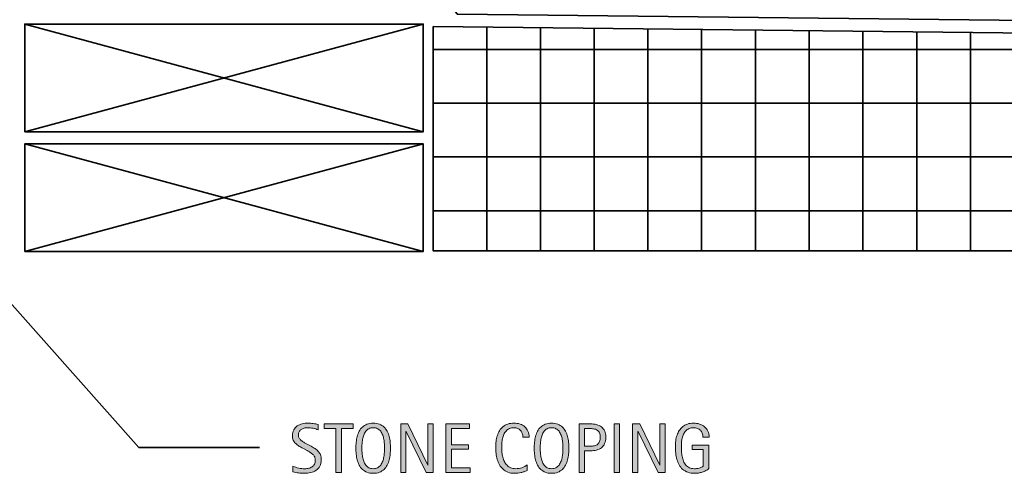
# Model space of a CAD drawing. Units: inches. Extents: x 20 to 777, y 1 to 612.
# Drawn here: x 320 to 544, y 67 to 171 of the extents above; entities that cross this region are included whole.
import ezdxf

# ---------------------------------------------------------------- set-up
doc = ezdxf.new("R2010")
doc.units = ezdxf.units.IN
doc.header["$MEASUREMENT"] = 0
doc.layers.add('BASE-OTHER', color=7, linetype='Continuous')
doc.layers.add('CDATEXT', color=7, linetype='Continuous')

# ---------------------------------------------------------------- blocks, each defined once
blk = doc.blocks.new('block 21')
at = {"layer": 'BASE-OTHER', "color": 7, "lineweight": 35}
blk.add_lwpolyline([(350.24, 295.62), (350.24, 250.6), (419.53, 171.73), (763.13, 167.92)], dxfattribs=at)
blk = doc.blocks.new('block 22')
at = {"layer": 'BASE-OTHER', "color": 7, "lineweight": 35}
blk.add_lwpolyline([(763.13, 117.7), (414.01, 117.7), (414.01, 168.94), (763.13, 165.08)], dxfattribs=at)
blk = doc.blocks.new('block 23')
at = {"layer": 'BASE-OTHER', "color": 7, "lineweight": 35}
blk.add_lwpolyline([(763.13, 126.85), (414.01, 126.85)], dxfattribs=at)
blk = doc.blocks.new('block 24')
at = {"layer": 'BASE-OTHER', "color": 7, "lineweight": 35}
blk.add_lwpolyline([(763.13, 139.14), (414.01, 139.14)], dxfattribs=at)
blk = doc.blocks.new('block 25')
at = {"layer": 'BASE-OTHER', "color": 7, "lineweight": 35}
blk.add_lwpolyline([(763.13, 151.42), (414.01, 151.42)], dxfattribs=at)
blk = doc.blocks.new('block 26')
at = {"layer": 'BASE-OTHER', "color": 7, "lineweight": 35}
blk.add_lwpolyline([(763.13, 163.71), (414.01, 163.71)], dxfattribs=at)
blk = doc.blocks.new('block 27')
at = {"layer": 'BASE-OTHER', "color": 7, "lineweight": 35}
blk.add_lwpolyline([(426.24, 168.81), (426.24, 117.7)], dxfattribs=at)
blk = doc.blocks.new('block 28')
at = {"layer": 'BASE-OTHER', "color": 7, "lineweight": 35}
blk.add_lwpolyline([(438.53, 168.67), (438.53, 117.7)], dxfattribs=at)
blk = doc.blocks.new('block 29')
at = {"layer": 'BASE-OTHER', "color": 7, "lineweight": 35}
blk.add_lwpolyline([(450.76, 168.54), (450.76, 117.7)], dxfattribs=at)
blk = doc.blocks.new('block 46')
at = {"layer": 'BASE-OTHER', "color": 7, "lineweight": 35}
blk.add_lwpolyline([(536.71, 167.58), (536.71, 117.7)], dxfattribs=at)
blk = doc.blocks.new('block 47')
at = {"layer": 'BASE-OTHER', "color": 7, "lineweight": 35}
blk.add_lwpolyline([(524.43, 167.72), (524.43, 117.7)], dxfattribs=at)
blk = doc.blocks.new('block 48')
at = {"layer": 'BASE-OTHER', "color": 7, "lineweight": 35}
blk.add_lwpolyline([(512.14, 167.86), (512.14, 117.7)], dxfattribs=at)
blk = doc.blocks.new('block 49')
at = {"layer": 'BASE-OTHER', "color": 7, "lineweight": 35}
blk.add_lwpolyline([(499.85, 167.99), (499.85, 117.7)], dxfattribs=at)
blk = doc.blocks.new('block 50')
at = {"layer": 'BASE-OTHER', "color": 7, "lineweight": 35}
blk.add_lwpolyline([(487.57, 168.13), (487.57, 117.7)], dxfattribs=at)
blk = doc.blocks.new('block 51')
at = {"layer": 'BASE-OTHER', "color": 7, "lineweight": 35}
blk.add_lwpolyline([(475.28, 168.26), (475.28, 117.7)], dxfattribs=at)
blk = doc.blocks.new('block 52')
at = {"layer": 'BASE-OTHER', "color": 7, "lineweight": 35}
blk.add_lwpolyline([(463, 168.4), (463, 117.7)], dxfattribs=at)
blk = doc.blocks.new('block 53')
at = {"layer": 'BASE-OTHER', "color": 7, "lineweight": 35}
blk.add_lwpolyline([(320.75, 117.55), (411.74, 117.55), (411.74, 142.12), (320.75, 142.12), (320.75, 117.55)], dxfattribs=at)
blk = doc.blocks.new('block 54')
at = {"layer": 'BASE-OTHER', "color": 7, "lineweight": 35}
blk.add_lwpolyline([(320.75, 142.12), (411.74, 117.55)], dxfattribs=at)
blk = doc.blocks.new('block 55')
at = {"layer": 'BASE-OTHER', "color": 7, "lineweight": 35}
blk.add_lwpolyline([(320.75, 117.55), (411.74, 142.12)], dxfattribs=at)
blk = doc.blocks.new('block 59')
at = {"layer": 'BASE-OTHER', "color": 7, "lineweight": 35}
blk.add_lwpolyline([(320.75, 144.91), (411.74, 169.48)], dxfattribs=at)
blk = doc.blocks.new('block 60')
at = {"layer": 'BASE-OTHER', "color": 7, "lineweight": 35}
blk.add_lwpolyline([(320.75, 169.48), (411.74, 144.91)], dxfattribs=at)
blk = doc.blocks.new('block 61')
at = {"layer": 'BASE-OTHER', "color": 7, "lineweight": 35}
blk.add_lwpolyline([(320.75, 144.91), (411.74, 144.91), (411.74, 169.48), (320.75, 169.48), (320.75, 144.91)], dxfattribs=at)
blk = doc.blocks.new('block 370')
at = {"layer": 'CDATEXT'}
h = blk.add_hatch(color=250, dxfattribs=at)
h.dxf.hatch_style = 2
edge = h.paths.add_edge_path()
edge.add_spline(control_points=[(388.46, 70.01), (388.46, 69.43), (388.35, 68.94), (388.13, 68.53), (387.91, 68.13), (387.62, 67.81), (387.26, 67.57), (386.9, 67.33), (386.48, 67.15), (386.01, 67.04), (385.54, 66.93), (385.05, 66.88), (384.54, 66.88), (384.1, 66.88), (383.67, 66.91), (383.25, 66.98), (382.83, 67.04), (382.41, 67.12), (381.98, 67.22), (381.98, 67.22), (381.98, 68.51), (381.98, 68.51), (382.41, 68.33), (382.85, 68.18), (383.31, 68.08), (383.76, 67.98), (384.22, 67.93), (384.69, 67.93), (384.99, 67.93), (385.28, 67.96), (385.57, 68.03), (385.86, 68.1), (386.11, 68.21), (386.34, 68.37), (386.56, 68.52), (386.74, 68.71), (386.88, 68.95), (387.02, 69.19), (387.09, 69.48), (387.09, 69.82), (387.09, 70.13), (387.04, 70.4), (386.94, 70.62), (386.83, 70.84), (386.7, 71.04), (386.52, 71.2), (386.35, 71.37), (386.15, 71.52), (385.93, 71.66), (385.71, 71.79), (385.48, 71.92), (385.24, 72.06), (385.24, 72.06), (384.26, 72.61), (384.26, 72.61), (383.95, 72.78), (383.65, 72.95), (383.36, 73.12), (383.08, 73.29), (382.82, 73.48), (382.6, 73.7), (382.37, 73.92), (382.19, 74.17), (382.06, 74.46), (381.92, 74.74), (381.86, 75.09), (381.86, 75.49), (381.86, 76.01), (381.96, 76.45), (382.16, 76.81), (382.36, 77.17), (382.63, 77.47), (382.96, 77.69), (383.29, 77.92), (383.68, 78.09), (384.1, 78.19), (384.53, 78.29), (384.98, 78.34), (385.43, 78.34), (385.83, 78.34), (386.21, 78.31), (386.59, 78.26), (386.97, 78.2), (387.36, 78.13), (387.75, 78.05), (387.75, 78.05), (387.75, 76.81), (387.75, 76.81), (387.37, 76.96), (386.98, 77.08), (386.56, 77.17), (386.14, 77.25), (385.72, 77.3), (385.31, 77.3), (385.05, 77.3), (384.79, 77.27), (384.54, 77.2), (384.29, 77.13), (384.07, 77.03), (383.87, 76.9), (383.68, 76.76), (383.52, 76.59), (383.4, 76.37), (383.28, 76.16), (383.22, 75.9), (383.22, 75.6), (383.22, 75.35), (383.28, 75.12), (383.4, 74.93), (383.52, 74.73), (383.68, 74.55), (383.86, 74.39), (384.04, 74.23), (384.24, 74.09), (384.46, 73.97), (384.67, 73.85), (384.88, 73.73), (385.07, 73.63), (385.07, 73.63), (386.11, 73.06), (386.11, 73.06), (386.43, 72.89), (386.74, 72.71), (387.02, 72.52), (387.31, 72.34), (387.56, 72.13), (387.77, 71.89), (387.98, 71.66), (388.15, 71.39), (388.27, 71.08), (388.39, 70.78), (388.46, 70.42), (388.46, 70.01)], knot_values=[0, 0, 0, 0, 1, 1, 1, 2, 2, 2, 3, 3, 3, 4, 4, 4, 5, 5, 5, 6, 6, 6, 7, 7, 7, 8, 8, 8, 9, 9, 9, 10, 10, 10, 11, 11, 11, 12, 12, 12, 13, 13, 13, 14, 14, 14, 15, 15, 15, 16, 16, 16, 17, 17, 17, 18, 18, 18, 19, 19, 19, 20, 20, 20, 21, 21, 21, 22, 22, 22, 23, 23, 23, 24, 24, 24, 25, 25, 25, 26, 26, 26, 27, 27, 27, 28, 28, 28, 29, 29, 29, 30, 30, 30, 31, 31, 31, 32, 32, 32, 33, 33, 33, 34, 34, 34, 35, 35, 35, 36, 36, 36, 37, 37, 37, 38, 38, 38, 39, 39, 39, 40, 40, 40, 41, 41, 41, 42, 42, 42, 43, 43, 43, 44, 44, 44, 44], degree=3, periodic=1)
h = blk.add_hatch(color=250, dxfattribs=at)
h.dxf.hatch_style = 2
h.paths.add_polyline_path([(393.04, 77.12), (393.04, 67.06), (391.78, 67.06), (391.78, 77.12), (389.13, 77.12), (389.13, 78.16), (395.7, 78.16), (395.7, 77.12)])
h = blk.add_hatch(color=250, dxfattribs=at)
h.dxf.hatch_style = 2
edge = h.paths.add_edge_path()
edge.add_spline(control_points=[(404.25, 72.63), (404.25, 72.19), (404.23, 71.74), (404.19, 71.29), (404.14, 70.83), (404.07, 70.39), (403.96, 69.97), (403.85, 69.54), (403.7, 69.14), (403.5, 68.77), (403.31, 68.39), (403.07, 68.06), (402.78, 67.78), (402.48, 67.51), (402.13, 67.29), (401.73, 67.12), (401.32, 66.96), (400.85, 66.88), (400.31, 66.88), (399.77, 66.88), (399.29, 66.96), (398.88, 67.12), (398.48, 67.29), (398.13, 67.51), (397.84, 67.78), (397.54, 68.06), (397.3, 68.39), (397.11, 68.76), (396.92, 69.14), (396.77, 69.54), (396.65, 69.96), (396.54, 70.38), (396.46, 70.82), (396.42, 71.28), (396.37, 71.74), (396.35, 72.19), (396.35, 72.63), (396.35, 73.08), (396.37, 73.53), (396.42, 73.98), (396.46, 74.44), (396.54, 74.88), (396.65, 75.3), (396.77, 75.72), (396.92, 76.12), (397.11, 76.49), (397.3, 76.86), (397.54, 77.18), (397.84, 77.46), (398.13, 77.73), (398.48, 77.95), (398.88, 78.11), (399.29, 78.26), (399.77, 78.34), (400.31, 78.34), (400.85, 78.34), (401.32, 78.26), (401.73, 78.1), (402.13, 77.94), (402.48, 77.73), (402.78, 77.45), (403.07, 77.18), (403.31, 76.85), (403.5, 76.48), (403.7, 76.11), (403.85, 75.71), (403.96, 75.29), (404.07, 74.87), (404.14, 74.43), (404.19, 73.97), (404.23, 73.52), (404.25, 73.07), (404.25, 72.63)], knot_values=[0, 0, 0, 0, 1, 1, 1, 2, 2, 2, 3, 3, 3, 4, 4, 4, 5, 5, 5, 6, 6, 6, 7, 7, 7, 8, 8, 8, 9, 9, 9, 10, 10, 10, 11, 11, 11, 12, 12, 12, 13, 13, 13, 14, 14, 14, 15, 15, 15, 16, 16, 16, 17, 17, 17, 18, 18, 18, 19, 19, 19, 20, 20, 20, 21, 21, 21, 22, 22, 22, 23, 23, 23, 24, 24, 24, 24], degree=3, periodic=1)
edge = h.paths.add_edge_path()
edge.add_spline(control_points=[(402.89, 72.64), (402.89, 72.93), (402.88, 73.25), (402.86, 73.59), (402.84, 73.93), (402.8, 74.28), (402.74, 74.62), (402.67, 74.96), (402.59, 75.3), (402.47, 75.62), (402.36, 75.94), (402.2, 76.23), (402.01, 76.48), (401.83, 76.73), (401.59, 76.92), (401.31, 77.07), (401.03, 77.22), (400.69, 77.3), (400.31, 77.3), (399.92, 77.3), (399.58, 77.22), (399.3, 77.07), (399.02, 76.92), (398.79, 76.73), (398.59, 76.48), (398.4, 76.23), (398.25, 75.94), (398.13, 75.62), (398.02, 75.3), (397.93, 74.96), (397.87, 74.62), (397.8, 74.28), (397.76, 73.93), (397.75, 73.59), (397.73, 73.25), (397.72, 72.93), (397.72, 72.64), (397.72, 72.35), (397.73, 72.03), (397.75, 71.68), (397.76, 71.34), (397.8, 70.99), (397.87, 70.64), (397.93, 70.29), (398.02, 69.96), (398.13, 69.63), (398.25, 69.3), (398.4, 69.01), (398.59, 68.76), (398.79, 68.51), (399.02, 68.31), (399.3, 68.15), (399.58, 68), (399.92, 67.93), (400.31, 67.93), (400.69, 67.93), (401.03, 68), (401.31, 68.15), (401.59, 68.31), (401.83, 68.51), (402.01, 68.76), (402.2, 69.02), (402.36, 69.31), (402.47, 69.64), (402.59, 69.96), (402.67, 70.3), (402.74, 70.65), (402.8, 71), (402.84, 71.35), (402.86, 71.7), (402.88, 72.04), (402.89, 72.36), (402.89, 72.64)], knot_values=[0, 0, 0, 0, 1, 1, 1, 2, 2, 2, 3, 3, 3, 4, 4, 4, 5, 5, 5, 6, 6, 6, 7, 7, 7, 8, 8, 8, 9, 9, 9, 10, 10, 10, 11, 11, 11, 12, 12, 12, 13, 13, 13, 14, 14, 14, 15, 15, 15, 16, 16, 16, 17, 17, 17, 18, 18, 18, 19, 19, 19, 20, 20, 20, 21, 21, 21, 22, 22, 22, 23, 23, 23, 24, 24, 24, 24], degree=3, periodic=1)
h = blk.add_hatch(color=250, dxfattribs=at)
h.dxf.hatch_style = 2
h.paths.add_polyline_path([(412.39, 67.06), (407.83, 76.41), (407.79, 76.41), (407.79, 67.06), (406.6, 67.06), (406.6, 78.16), (408.21, 78.16), (412.78, 68.78), (412.81, 68.78), (412.81, 78.16), (414, 78.16), (414, 67.06)])
h = blk.add_hatch(color=250, dxfattribs=at)
h.dxf.hatch_style = 2
h.paths.add_polyline_path([(416.9, 67.06), (416.9, 78.16), (422.27, 78.16), (422.27, 77.12), (418.15, 77.12), (418.15, 73.4), (422.08, 73.4), (422.08, 72.36), (418.15, 72.36), (418.15, 68.11), (422.42, 68.11), (422.42, 67.06)])
h = blk.add_hatch(color=250, dxfattribs=at)
h.dxf.hatch_style = 2
edge = h.paths.add_edge_path()
edge.add_spline(control_points=[(434.49, 75.14), (434.49, 75.45), (434.45, 75.73), (434.35, 76), (434.26, 76.26), (434.13, 76.49), (433.96, 76.68), (433.78, 76.87), (433.57, 77.02), (433.32, 77.13), (433.07, 77.24), (432.78, 77.3), (432.46, 77.3), (432.05, 77.3), (431.7, 77.23), (431.4, 77.09), (431.11, 76.96), (430.85, 76.77), (430.64, 76.54), (430.43, 76.31), (430.27, 76.04), (430.14, 75.74), (430.01, 75.44), (429.91, 75.12), (429.83, 74.78), (429.76, 74.44), (429.71, 74.1), (429.68, 73.75), (429.66, 73.4), (429.65, 73.07), (429.65, 72.75), (429.65, 72.41), (429.66, 72.05), (429.7, 71.67), (429.74, 71.3), (429.8, 70.93), (429.89, 70.57), (429.98, 70.21), (430.11, 69.87), (430.27, 69.55), (430.42, 69.23), (430.62, 68.95), (430.86, 68.71), (431.09, 68.47), (431.38, 68.28), (431.7, 68.14), (432.03, 68), (432.41, 67.93), (432.85, 67.93), (433.33, 67.93), (433.8, 68), (434.25, 68.16), (434.7, 68.32), (435.11, 68.54), (435.49, 68.84), (435.49, 68.84), (435.49, 67.54), (435.49, 67.54), (435.23, 67.43), (434.99, 67.33), (434.76, 67.25), (434.52, 67.17), (434.29, 67.1), (434.06, 67.04), (433.83, 66.99), (433.59, 66.95), (433.35, 66.92), (433.1, 66.89), (432.83, 66.88), (432.54, 66.88), (431.99, 66.88), (431.5, 66.96), (431.07, 67.13), (430.64, 67.29), (430.27, 67.52), (429.96, 67.8), (429.64, 68.09), (429.37, 68.43), (429.16, 68.81), (428.95, 69.2), (428.78, 69.62), (428.65, 70.05), (428.52, 70.5), (428.42, 70.95), (428.36, 71.42), (428.31, 71.89), (428.28, 72.36), (428.28, 72.82), (428.28, 73.28), (428.31, 73.74), (428.36, 74.19), (428.42, 74.64), (428.52, 75.08), (428.65, 75.48), (428.78, 75.89), (428.95, 76.27), (429.16, 76.62), (429.37, 76.97), (429.63, 77.27), (429.94, 77.53), (430.25, 77.78), (430.62, 77.98), (431.03, 78.13), (431.45, 78.27), (431.93, 78.34), (432.47, 78.34), (432.96, 78.34), (433.41, 78.27), (433.83, 78.13), (434.25, 77.99), (434.61, 77.78), (434.92, 77.51), (435.23, 77.23), (435.47, 76.89), (435.64, 76.5), (435.82, 76.1), (435.91, 75.65), (435.91, 75.14), (435.91, 75.14), (434.49, 75.14), (434.49, 75.14)], knot_values=[0, 0, 0, 0, 1, 1, 1, 2, 2, 2, 3, 3, 3, 4, 4, 4, 5, 5, 5, 6, 6, 6, 7, 7, 7, 8, 8, 8, 9, 9, 9, 10, 10, 10, 11, 11, 11, 12, 12, 12, 13, 13, 13, 14, 14, 14, 15, 15, 15, 16, 16, 16, 17, 17, 17, 18, 18, 18, 19, 19, 19, 20, 20, 20, 21, 21, 21, 22, 22, 22, 23, 23, 23, 24, 24, 24, 25, 25, 25, 26, 26, 26, 27, 27, 27, 28, 28, 28, 29, 29, 29, 30, 30, 30, 31, 31, 31, 32, 32, 32, 33, 33, 33, 34, 34, 34, 35, 35, 35, 36, 36, 36, 37, 37, 37, 38, 38, 38, 39, 39, 39, 40, 40, 40, 40], degree=3, periodic=1)
h = blk.add_hatch(color=250, dxfattribs=at)
h.dxf.hatch_style = 2
edge = h.paths.add_edge_path()
edge.add_spline(control_points=[(444.98, 72.63), (444.98, 72.19), (444.96, 71.74), (444.92, 71.29), (444.87, 70.83), (444.8, 70.39), (444.69, 69.97), (444.58, 69.54), (444.42, 69.14), (444.23, 68.77), (444.04, 68.39), (443.8, 68.06), (443.51, 67.78), (443.21, 67.51), (442.86, 67.29), (442.46, 67.12), (442.05, 66.96), (441.58, 66.88), (441.04, 66.88), (440.5, 66.88), (440.02, 66.96), (439.61, 67.12), (439.21, 67.29), (438.86, 67.51), (438.57, 67.78), (438.27, 68.06), (438.03, 68.39), (437.84, 68.76), (437.65, 69.14), (437.5, 69.54), (437.38, 69.96), (437.27, 70.38), (437.19, 70.82), (437.15, 71.28), (437.1, 71.74), (437.08, 72.19), (437.08, 72.63), (437.08, 73.08), (437.1, 73.53), (437.15, 73.98), (437.19, 74.44), (437.27, 74.88), (437.38, 75.3), (437.5, 75.72), (437.65, 76.12), (437.84, 76.49), (438.03, 76.86), (438.27, 77.18), (438.57, 77.46), (438.86, 77.73), (439.21, 77.95), (439.61, 78.11), (440.02, 78.26), (440.5, 78.34), (441.04, 78.34), (441.58, 78.34), (442.05, 78.26), (442.46, 78.1), (442.86, 77.94), (443.21, 77.73), (443.51, 77.45), (443.8, 77.18), (444.04, 76.85), (444.23, 76.48), (444.42, 76.11), (444.58, 75.71), (444.69, 75.29), (444.8, 74.87), (444.87, 74.43), (444.92, 73.97), (444.96, 73.52), (444.98, 73.07), (444.98, 72.63)], knot_values=[0, 0, 0, 0, 1, 1, 1, 2, 2, 2, 3, 3, 3, 4, 4, 4, 5, 5, 5, 6, 6, 6, 7, 7, 7, 8, 8, 8, 9, 9, 9, 10, 10, 10, 11, 11, 11, 12, 12, 12, 13, 13, 13, 14, 14, 14, 15, 15, 15, 16, 16, 16, 17, 17, 17, 18, 18, 18, 19, 19, 19, 20, 20, 20, 21, 21, 21, 22, 22, 22, 23, 23, 23, 24, 24, 24, 24], degree=3, periodic=1)
edge = h.paths.add_edge_path()
edge.add_spline(control_points=[(443.62, 72.64), (443.62, 72.93), (443.61, 73.25), (443.59, 73.59), (443.57, 73.93), (443.53, 74.28), (443.47, 74.62), (443.41, 74.96), (443.32, 75.3), (443.2, 75.62), (443.08, 75.94), (442.93, 76.23), (442.74, 76.48), (442.55, 76.73), (442.32, 76.92), (442.04, 77.07), (441.76, 77.22), (441.42, 77.3), (441.04, 77.3), (440.65, 77.3), (440.31, 77.22), (440.03, 77.07), (439.75, 76.92), (439.52, 76.73), (439.33, 76.48), (439.13, 76.23), (438.98, 75.94), (438.87, 75.62), (438.75, 75.3), (438.66, 74.96), (438.6, 74.62), (438.53, 74.28), (438.49, 73.93), (438.48, 73.59), (438.46, 73.25), (438.45, 72.93), (438.45, 72.64), (438.45, 72.35), (438.46, 72.03), (438.48, 71.68), (438.49, 71.34), (438.53, 70.99), (438.6, 70.64), (438.66, 70.29), (438.75, 69.96), (438.87, 69.63), (438.98, 69.3), (439.13, 69.01), (439.33, 68.76), (439.52, 68.51), (439.75, 68.31), (440.03, 68.15), (440.31, 68), (440.65, 67.93), (441.04, 67.93), (441.42, 67.93), (441.76, 68), (442.04, 68.15), (442.32, 68.31), (442.55, 68.51), (442.74, 68.76), (442.93, 69.02), (443.08, 69.31), (443.2, 69.64), (443.32, 69.96), (443.41, 70.3), (443.47, 70.65), (443.53, 71), (443.57, 71.35), (443.59, 71.7), (443.61, 72.04), (443.62, 72.36), (443.62, 72.64)], knot_values=[0, 0, 0, 0, 1, 1, 1, 2, 2, 2, 3, 3, 3, 4, 4, 4, 5, 5, 5, 6, 6, 6, 7, 7, 7, 8, 8, 8, 9, 9, 9, 10, 10, 10, 11, 11, 11, 12, 12, 12, 13, 13, 13, 14, 14, 14, 15, 15, 15, 16, 16, 16, 17, 17, 17, 18, 18, 18, 19, 19, 19, 20, 20, 20, 21, 21, 21, 22, 22, 22, 23, 23, 23, 24, 24, 24, 24], degree=3, periodic=1)
h = blk.add_hatch(color=250, dxfattribs=at)
h.dxf.hatch_style = 2
edge = h.paths.add_edge_path()
edge.add_spline(control_points=[(453.43, 75.09), (453.43, 74.54), (453.34, 74.06), (453.16, 73.67), (452.99, 73.28), (452.74, 72.97), (452.43, 72.72), (452.12, 72.48), (451.75, 72.3), (451.32, 72.19), (450.88, 72.08), (450.41, 72.02), (449.91, 72.02), (449.91, 72.02), (448.59, 72.02), (448.59, 72.02), (448.59, 72.02), (448.59, 67.06), (448.59, 67.06), (448.59, 67.06), (447.33, 67.06), (447.33, 67.06), (447.33, 67.06), (447.33, 78.16), (447.33, 78.16), (447.33, 78.16), (449.91, 78.16), (449.91, 78.16), (450.42, 78.16), (450.89, 78.11), (451.32, 78), (451.76, 77.9), (452.13, 77.73), (452.44, 77.49), (452.75, 77.25), (452.99, 76.94), (453.17, 76.54), (453.34, 76.15), (453.43, 75.67), (453.43, 75.09)], knot_values=[0, 0, 0, 0, 1, 1, 1, 2, 2, 2, 3, 3, 3, 4, 4, 4, 5, 5, 5, 6, 6, 6, 7, 7, 7, 8, 8, 8, 9, 9, 9, 10, 10, 10, 11, 11, 11, 12, 12, 12, 13, 13, 13, 13], degree=3, periodic=1)
edge = h.paths.add_edge_path()
edge.add_spline(control_points=[(452.17, 75.08), (452.17, 75.5), (452.11, 75.85), (451.98, 76.12), (451.85, 76.39), (451.67, 76.59), (451.44, 76.74), (451.22, 76.89), (450.95, 76.99), (450.64, 77.04), (450.33, 77.09), (450, 77.12), (449.63, 77.12), (449.63, 77.12), (448.59, 77.12), (448.59, 77.12), (448.59, 77.12), (448.59, 73.06), (448.59, 73.06), (448.59, 73.06), (449.93, 73.06), (449.93, 73.06), (450.27, 73.06), (450.58, 73.1), (450.86, 73.17), (451.14, 73.25), (451.37, 73.37), (451.57, 73.53), (451.76, 73.69), (451.91, 73.9), (452.01, 74.15), (452.12, 74.41), (452.17, 74.71), (452.17, 75.08)], knot_values=[0, 0, 0, 0, 1, 1, 1, 2, 2, 2, 3, 3, 3, 4, 4, 4, 5, 5, 5, 6, 6, 6, 7, 7, 7, 8, 8, 8, 9, 9, 9, 10, 10, 10, 11, 11, 11, 11], degree=3, periodic=1)
h = blk.add_hatch(color=250, dxfattribs=at)
h.dxf.hatch_style = 2
h.paths.add_polyline_path([(455.31, 67.06), (455.31, 78.16), (456.56, 78.16), (456.56, 67.06)])
h = blk.add_hatch(color=250, dxfattribs=at)
h.dxf.hatch_style = 2
h.paths.add_polyline_path([(465.34, 67.06), (460.78, 76.41), (460.75, 76.41), (460.75, 67.06), (459.55, 67.06), (459.55, 78.16), (461.16, 78.16), (465.74, 68.78), (465.77, 68.78), (465.77, 78.16), (466.95, 78.16), (466.95, 67.06)])
h = blk.add_hatch(color=250, dxfattribs=at)
h.dxf.hatch_style = 2
edge = h.paths.add_edge_path()
edge.add_spline(control_points=[(475.59, 75.14), (475.59, 75.46), (475.54, 75.76), (475.44, 76.03), (475.34, 76.29), (475.2, 76.52), (475.02, 76.71), (474.83, 76.9), (474.61, 77.04), (474.34, 77.14), (474.08, 77.25), (473.78, 77.3), (473.45, 77.3), (473.06, 77.3), (472.72, 77.23), (472.44, 77.11), (472.15, 76.98), (471.9, 76.8), (471.69, 76.59), (471.49, 76.37), (471.31, 76.12), (471.18, 75.83), (471.05, 75.55), (470.94, 75.24), (470.87, 74.92), (470.79, 74.6), (470.74, 74.28), (470.71, 73.94), (470.68, 73.61), (470.67, 73.29), (470.67, 72.98), (470.67, 72.65), (470.68, 72.29), (470.7, 71.9), (470.72, 71.52), (470.77, 71.14), (470.85, 70.77), (470.92, 70.39), (471.02, 70.03), (471.16, 69.69), (471.29, 69.35), (471.47, 69.04), (471.69, 68.78), (471.91, 68.52), (472.18, 68.31), (472.5, 68.16), (472.81, 68), (473.19, 67.93), (473.64, 67.93), (473.8, 67.93), (473.97, 67.94), (474.16, 67.96), (474.35, 67.98), (474.54, 68.02), (474.72, 68.07), (474.91, 68.11), (475.09, 68.18), (475.26, 68.25), (475.43, 68.33), (475.57, 68.42), (475.69, 68.53), (475.69, 68.53), (475.69, 72.29), (475.69, 72.29), (475.69, 72.29), (473.15, 72.29), (473.15, 72.29), (473.15, 72.29), (473.15, 73.34), (473.15, 73.34), (473.15, 73.34), (476.94, 73.34), (476.94, 73.34), (476.94, 73.34), (476.94, 67.95), (476.94, 67.95), (476.74, 67.78), (476.51, 67.62), (476.25, 67.49), (475.99, 67.36), (475.72, 67.25), (475.43, 67.16), (475.14, 67.07), (474.86, 67), (474.57, 66.95), (474.28, 66.9), (474, 66.88), (473.75, 66.88), (473.14, 66.88), (472.61, 66.96), (472.16, 67.12), (471.7, 67.29), (471.31, 67.51), (470.98, 67.79), (470.65, 68.08), (470.38, 68.41), (470.16, 68.8), (469.95, 69.19), (469.78, 69.61), (469.65, 70.06), (469.52, 70.51), (469.43, 70.99), (469.38, 71.48), (469.33, 71.98), (469.3, 72.48), (469.3, 72.99), (469.3, 73.44), (469.33, 73.88), (469.39, 74.32), (469.45, 74.76), (469.55, 75.18), (469.68, 75.57), (469.81, 75.97), (469.99, 76.34), (470.2, 76.68), (470.41, 77.02), (470.67, 77.31), (470.98, 77.56), (471.28, 77.8), (471.64, 78), (472.04, 78.13), (472.45, 78.27), (472.92, 78.34), (473.44, 78.34), (473.93, 78.34), (474.39, 78.27), (474.82, 78.13), (475.25, 78), (475.63, 77.79), (475.95, 77.52), (476.28, 77.25), (476.53, 76.91), (476.72, 76.51), (476.91, 76.11), (477.01, 75.66), (477.01, 75.14), (477.01, 75.14), (475.59, 75.14), (475.59, 75.14)], knot_values=[0, 0, 0, 0, 1, 1, 1, 2, 2, 2, 3, 3, 3, 4, 4, 4, 5, 5, 5, 6, 6, 6, 7, 7, 7, 8, 8, 8, 9, 9, 9, 10, 10, 10, 11, 11, 11, 12, 12, 12, 13, 13, 13, 14, 14, 14, 15, 15, 15, 16, 16, 16, 17, 17, 17, 18, 18, 18, 19, 19, 19, 20, 20, 20, 21, 21, 21, 22, 22, 22, 23, 23, 23, 24, 24, 24, 25, 25, 25, 26, 26, 26, 27, 27, 27, 28, 28, 28, 29, 29, 29, 30, 30, 30, 31, 31, 31, 32, 32, 32, 33, 33, 33, 34, 34, 34, 35, 35, 35, 36, 36, 36, 37, 37, 37, 38, 38, 38, 39, 39, 39, 40, 40, 40, 41, 41, 41, 42, 42, 42, 43, 43, 43, 44, 44, 44, 45, 45, 45, 46, 46, 46, 46], degree=3, periodic=1)
at = {"layer": 'CDATEXT', "lineweight": 0}
for points in [[(393.04, 77.12), (393.04, 67.06), (391.78, 67.06), (391.78, 77.12), (389.13, 77.12), (389.13, 78.16), (395.7, 78.16), (395.7, 77.12), (393.04, 77.12)], [(412.39, 67.06), (407.83, 76.41), (407.79, 76.41), (407.79, 67.06), (406.6, 67.06), (406.6, 78.16), (408.21, 78.16), (412.78, 68.78), (412.81, 68.78), (412.81, 78.16), (414, 78.16), (414, 67.06), (412.39, 67.06)], [(416.9, 67.06), (416.9, 78.16), (422.27, 78.16), (422.27, 77.12), (418.15, 77.12), (418.15, 73.4), (422.08, 73.4), (422.08, 72.36), (418.15, 72.36), (418.15, 68.11), (422.42, 68.11), (422.42, 67.06), (416.9, 67.06)], [(455.31, 67.06), (455.31, 78.16), (456.56, 78.16), (456.56, 67.06), (455.31, 67.06)], [(465.34, 67.06), (460.78, 76.41), (460.75, 76.41), (460.75, 67.06), (459.55, 67.06), (459.55, 78.16), (461.16, 78.16), (465.74, 68.78), (465.77, 68.78), (465.77, 78.16), (466.95, 78.16), (466.95, 67.06), (465.34, 67.06)]]:
    blk.add_lwpolyline(points, dxfattribs=at)
for points, knots in [([(388.46, 70.01), (388.46, 69.43), (388.35, 68.94), (388.13, 68.53), (387.91, 68.13), (387.62, 67.81), (387.26, 67.57), (386.9, 67.33), (386.48, 67.15), (386.01, 67.04), (385.54, 66.93), (385.05, 66.88), (384.54, 66.88), (384.1, 66.88), (383.67, 66.91), (383.25, 66.98), (382.83, 67.04), (382.41, 67.12), (381.98, 67.22), (381.98, 67.22), (381.98, 68.51), (381.98, 68.51), (382.41, 68.33), (382.85, 68.18), (383.31, 68.08), (383.76, 67.98), (384.22, 67.93), (384.69, 67.93), (384.99, 67.93), (385.28, 67.96), (385.57, 68.03), (385.86, 68.1), (386.11, 68.21), (386.34, 68.37), (386.56, 68.52), (386.74, 68.71), (386.88, 68.95), (387.02, 69.19), (387.09, 69.48), (387.09, 69.82), (387.09, 70.13), (387.04, 70.4), (386.94, 70.62), (386.83, 70.84), (386.7, 71.04), (386.52, 71.2), (386.35, 71.37), (386.15, 71.52), (385.93, 71.66), (385.71, 71.79), (385.48, 71.92), (385.24, 72.06), (385.24, 72.06), (384.26, 72.61), (384.26, 72.61), (383.95, 72.78), (383.65, 72.95), (383.36, 73.12), (383.08, 73.29), (382.82, 73.48), (382.6, 73.7), (382.37, 73.92), (382.19, 74.17), (382.06, 74.46), (381.92, 74.74), (381.86, 75.09), (381.86, 75.49), (381.86, 76.01), (381.96, 76.45), (382.16, 76.81), (382.36, 77.17), (382.63, 77.47), (382.96, 77.69), (383.29, 77.92), (383.68, 78.09), (384.1, 78.19), (384.53, 78.29), (384.98, 78.34), (385.43, 78.34), (385.83, 78.34), (386.21, 78.31), (386.59, 78.26), (386.97, 78.2), (387.36, 78.13), (387.75, 78.05), (387.75, 78.05), (387.75, 76.81), (387.75, 76.81), (387.37, 76.96), (386.98, 77.08), (386.56, 77.17), (386.14, 77.25), (385.72, 77.3), (385.31, 77.3), (385.05, 77.3), (384.79, 77.27), (384.54, 77.2), (384.29, 77.13), (384.07, 77.03), (383.87, 76.9), (383.68, 76.76), (383.52, 76.59), (383.4, 76.37), (383.28, 76.16), (383.22, 75.9), (383.22, 75.6), (383.22, 75.35), (383.28, 75.12), (383.4, 74.93), (383.52, 74.73), (383.68, 74.55), (383.86, 74.39), (384.04, 74.23), (384.24, 74.09), (384.46, 73.97), (384.67, 73.85), (384.88, 73.73), (385.07, 73.63), (385.07, 73.63), (386.11, 73.06), (386.11, 73.06), (386.43, 72.89), (386.74, 72.71), (387.02, 72.52), (387.31, 72.34), (387.56, 72.13), (387.77, 71.89), (387.98, 71.66), (388.15, 71.39), (388.27, 71.08), (388.39, 70.78), (388.46, 70.42), (388.46, 70.01)], [0, 0, 0, 0, 1, 1, 1, 2, 2, 2, 3, 3, 3, 4, 4, 4, 5, 5, 5, 6, 6, 6, 7, 7, 7, 8, 8, 8, 9, 9, 9, 10, 10, 10, 11, 11, 11, 12, 12, 12, 13, 13, 13, 14, 14, 14, 15, 15, 15, 16, 16, 16, 17, 17, 17, 18, 18, 18, 19, 19, 19, 20, 20, 20, 21, 21, 21, 22, 22, 22, 23, 23, 23, 24, 24, 24, 25, 25, 25, 26, 26, 26, 27, 27, 27, 28, 28, 28, 29, 29, 29, 30, 30, 30, 31, 31, 31, 32, 32, 32, 33, 33, 33, 34, 34, 34, 35, 35, 35, 36, 36, 36, 37, 37, 37, 38, 38, 38, 39, 39, 39, 40, 40, 40, 41, 41, 41, 42, 42, 42, 43, 43, 43, 44, 44, 44, 44]), ([(404.25, 72.63), (404.25, 72.19), (404.23, 71.74), (404.19, 71.29), (404.14, 70.83), (404.07, 70.39), (403.96, 69.97), (403.85, 69.54), (403.7, 69.14), (403.5, 68.77), (403.31, 68.39), (403.07, 68.06), (402.78, 67.78), (402.48, 67.51), (402.13, 67.29), (401.73, 67.12), (401.32, 66.96), (400.85, 66.88), (400.31, 66.88), (399.77, 66.88), (399.29, 66.96), (398.88, 67.12), (398.48, 67.29), (398.13, 67.51), (397.84, 67.78), (397.54, 68.06), (397.3, 68.39), (397.11, 68.76), (396.92, 69.14), (396.77, 69.54), (396.65, 69.96), (396.54, 70.38), (396.46, 70.82), (396.42, 71.28), (396.37, 71.74), (396.35, 72.19), (396.35, 72.63), (396.35, 73.08), (396.37, 73.53), (396.42, 73.98), (396.46, 74.44), (396.54, 74.88), (396.65, 75.3), (396.77, 75.72), (396.92, 76.12), (397.11, 76.49), (397.3, 76.86), (397.54, 77.18), (397.84, 77.46), (398.13, 77.73), (398.48, 77.95), (398.88, 78.11), (399.29, 78.26), (399.77, 78.34), (400.31, 78.34), (400.85, 78.34), (401.32, 78.26), (401.73, 78.1), (402.13, 77.94), (402.48, 77.73), (402.78, 77.45), (403.07, 77.18), (403.31, 76.85), (403.5, 76.48), (403.7, 76.11), (403.85, 75.71), (403.96, 75.29), (404.07, 74.87), (404.14, 74.43), (404.19, 73.97), (404.23, 73.52), (404.25, 73.07), (404.25, 72.63)], [0, 0, 0, 0, 1, 1, 1, 2, 2, 2, 3, 3, 3, 4, 4, 4, 5, 5, 5, 6, 6, 6, 7, 7, 7, 8, 8, 8, 9, 9, 9, 10, 10, 10, 11, 11, 11, 12, 12, 12, 13, 13, 13, 14, 14, 14, 15, 15, 15, 16, 16, 16, 17, 17, 17, 18, 18, 18, 19, 19, 19, 20, 20, 20, 21, 21, 21, 22, 22, 22, 23, 23, 23, 24, 24, 24, 24]), ([(402.89, 72.64), (402.89, 72.93), (402.88, 73.25), (402.86, 73.59), (402.84, 73.93), (402.8, 74.28), (402.74, 74.62), (402.67, 74.96), (402.59, 75.3), (402.47, 75.62), (402.36, 75.94), (402.2, 76.23), (402.01, 76.48), (401.83, 76.73), (401.59, 76.92), (401.31, 77.07), (401.03, 77.22), (400.69, 77.3), (400.31, 77.3), (399.92, 77.3), (399.58, 77.22), (399.3, 77.07), (399.02, 76.92), (398.79, 76.73), (398.59, 76.48), (398.4, 76.23), (398.25, 75.94), (398.13, 75.62), (398.02, 75.3), (397.93, 74.96), (397.87, 74.62), (397.8, 74.28), (397.76, 73.93), (397.75, 73.59), (397.73, 73.25), (397.72, 72.93), (397.72, 72.64), (397.72, 72.35), (397.73, 72.03), (397.75, 71.68), (397.76, 71.34), (397.8, 70.99), (397.87, 70.64), (397.93, 70.29), (398.02, 69.96), (398.13, 69.63), (398.25, 69.3), (398.4, 69.01), (398.59, 68.76), (398.79, 68.51), (399.02, 68.31), (399.3, 68.15), (399.58, 68), (399.92, 67.93), (400.31, 67.93), (400.69, 67.93), (401.03, 68), (401.31, 68.15), (401.59, 68.31), (401.83, 68.51), (402.01, 68.76), (402.2, 69.02), (402.36, 69.31), (402.47, 69.64), (402.59, 69.96), (402.67, 70.3), (402.74, 70.65), (402.8, 71), (402.84, 71.35), (402.86, 71.7), (402.88, 72.04), (402.89, 72.36), (402.89, 72.64)], [0, 0, 0, 0, 1, 1, 1, 2, 2, 2, 3, 3, 3, 4, 4, 4, 5, 5, 5, 6, 6, 6, 7, 7, 7, 8, 8, 8, 9, 9, 9, 10, 10, 10, 11, 11, 11, 12, 12, 12, 13, 13, 13, 14, 14, 14, 15, 15, 15, 16, 16, 16, 17, 17, 17, 18, 18, 18, 19, 19, 19, 20, 20, 20, 21, 21, 21, 22, 22, 22, 23, 23, 23, 24, 24, 24, 24]), ([(434.49, 75.14), (434.49, 75.45), (434.45, 75.73), (434.35, 76), (434.26, 76.26), (434.13, 76.49), (433.96, 76.68), (433.78, 76.87), (433.57, 77.02), (433.32, 77.13), (433.07, 77.24), (432.78, 77.3), (432.46, 77.3), (432.05, 77.3), (431.7, 77.23), (431.4, 77.09), (431.11, 76.96), (430.85, 76.77), (430.64, 76.54), (430.43, 76.31), (430.27, 76.04), (430.14, 75.74), (430.01, 75.44), (429.91, 75.12), (429.83, 74.78), (429.76, 74.44), (429.71, 74.1), (429.68, 73.75), (429.66, 73.4), (429.65, 73.07), (429.65, 72.75), (429.65, 72.41), (429.66, 72.05), (429.7, 71.67), (429.74, 71.3), (429.8, 70.93), (429.89, 70.57), (429.98, 70.21), (430.11, 69.87), (430.27, 69.55), (430.42, 69.23), (430.62, 68.95), (430.86, 68.71), (431.09, 68.47), (431.38, 68.28), (431.7, 68.14), (432.03, 68), (432.41, 67.93), (432.85, 67.93), (433.33, 67.93), (433.8, 68), (434.25, 68.16), (434.7, 68.32), (435.11, 68.54), (435.49, 68.84), (435.49, 68.84), (435.49, 67.54), (435.49, 67.54), (435.23, 67.43), (434.99, 67.33), (434.76, 67.25), (434.52, 67.17), (434.29, 67.1), (434.06, 67.04), (433.83, 66.99), (433.59, 66.95), (433.35, 66.92), (433.1, 66.89), (432.83, 66.88), (432.54, 66.88), (431.99, 66.88), (431.5, 66.96), (431.07, 67.13), (430.64, 67.29), (430.27, 67.52), (429.96, 67.8), (429.64, 68.09), (429.37, 68.43), (429.16, 68.81), (428.95, 69.2), (428.78, 69.62), (428.65, 70.05), (428.52, 70.5), (428.42, 70.95), (428.36, 71.42), (428.31, 71.89), (428.28, 72.36), (428.28, 72.82), (428.28, 73.28), (428.31, 73.74), (428.36, 74.19), (428.42, 74.64), (428.52, 75.08), (428.65, 75.48), (428.78, 75.89), (428.95, 76.27), (429.16, 76.62), (429.37, 76.97), (429.63, 77.27), (429.94, 77.53), (430.25, 77.78), (430.62, 77.98), (431.03, 78.13), (431.45, 78.27), (431.93, 78.34), (432.47, 78.34), (432.96, 78.34), (433.41, 78.27), (433.83, 78.13), (434.25, 77.99), (434.61, 77.78), (434.92, 77.51), (435.23, 77.23), (435.47, 76.89), (435.64, 76.5), (435.82, 76.1), (435.91, 75.65), (435.91, 75.14), (435.91, 75.14), (434.49, 75.14), (434.49, 75.14)], [0, 0, 0, 0, 1, 1, 1, 2, 2, 2, 3, 3, 3, 4, 4, 4, 5, 5, 5, 6, 6, 6, 7, 7, 7, 8, 8, 8, 9, 9, 9, 10, 10, 10, 11, 11, 11, 12, 12, 12, 13, 13, 13, 14, 14, 14, 15, 15, 15, 16, 16, 16, 17, 17, 17, 18, 18, 18, 19, 19, 19, 20, 20, 20, 21, 21, 21, 22, 22, 22, 23, 23, 23, 24, 24, 24, 25, 25, 25, 26, 26, 26, 27, 27, 27, 28, 28, 28, 29, 29, 29, 30, 30, 30, 31, 31, 31, 32, 32, 32, 33, 33, 33, 34, 34, 34, 35, 35, 35, 36, 36, 36, 37, 37, 37, 38, 38, 38, 39, 39, 39, 40, 40, 40, 40]), ([(444.98, 72.63), (444.98, 72.19), (444.96, 71.74), (444.92, 71.29), (444.87, 70.83), (444.8, 70.39), (444.69, 69.97), (444.58, 69.54), (444.42, 69.14), (444.23, 68.77), (444.04, 68.39), (443.8, 68.06), (443.51, 67.78), (443.21, 67.51), (442.86, 67.29), (442.46, 67.12), (442.05, 66.96), (441.58, 66.88), (441.04, 66.88), (440.5, 66.88), (440.02, 66.96), (439.61, 67.12), (439.21, 67.29), (438.86, 67.51), (438.57, 67.78), (438.27, 68.06), (438.03, 68.39), (437.84, 68.76), (437.65, 69.14), (437.5, 69.54), (437.38, 69.96), (437.27, 70.38), (437.19, 70.82), (437.15, 71.28), (437.1, 71.74), (437.08, 72.19), (437.08, 72.63), (437.08, 73.08), (437.1, 73.53), (437.15, 73.98), (437.19, 74.44), (437.27, 74.88), (437.38, 75.3), (437.5, 75.72), (437.65, 76.12), (437.84, 76.49), (438.03, 76.86), (438.27, 77.18), (438.57, 77.46), (438.86, 77.73), (439.21, 77.95), (439.61, 78.11), (440.02, 78.26), (440.5, 78.34), (441.04, 78.34), (441.58, 78.34), (442.05, 78.26), (442.46, 78.1), (442.86, 77.94), (443.21, 77.73), (443.51, 77.45), (443.8, 77.18), (444.04, 76.85), (444.23, 76.48), (444.42, 76.11), (444.58, 75.71), (444.69, 75.29), (444.8, 74.87), (444.87, 74.43), (444.92, 73.97), (444.96, 73.52), (444.98, 73.07), (444.98, 72.63)], [0, 0, 0, 0, 1, 1, 1, 2, 2, 2, 3, 3, 3, 4, 4, 4, 5, 5, 5, 6, 6, 6, 7, 7, 7, 8, 8, 8, 9, 9, 9, 10, 10, 10, 11, 11, 11, 12, 12, 12, 13, 13, 13, 14, 14, 14, 15, 15, 15, 16, 16, 16, 17, 17, 17, 18, 18, 18, 19, 19, 19, 20, 20, 20, 21, 21, 21, 22, 22, 22, 23, 23, 23, 24, 24, 24, 24]), ([(443.62, 72.64), (443.62, 72.93), (443.61, 73.25), (443.59, 73.59), (443.57, 73.93), (443.53, 74.28), (443.47, 74.62), (443.41, 74.96), (443.32, 75.3), (443.2, 75.62), (443.08, 75.94), (442.93, 76.23), (442.74, 76.48), (442.55, 76.73), (442.32, 76.92), (442.04, 77.07), (441.76, 77.22), (441.42, 77.3), (441.04, 77.3), (440.65, 77.3), (440.31, 77.22), (440.03, 77.07), (439.75, 76.92), (439.52, 76.73), (439.33, 76.48), (439.13, 76.23), (438.98, 75.94), (438.87, 75.62), (438.75, 75.3), (438.66, 74.96), (438.6, 74.62), (438.53, 74.28), (438.49, 73.93), (438.48, 73.59), (438.46, 73.25), (438.45, 72.93), (438.45, 72.64), (438.45, 72.35), (438.46, 72.03), (438.48, 71.68), (438.49, 71.34), (438.53, 70.99), (438.6, 70.64), (438.66, 70.29), (438.75, 69.96), (438.87, 69.63), (438.98, 69.3), (439.13, 69.01), (439.33, 68.76), (439.52, 68.51), (439.75, 68.31), (440.03, 68.15), (440.31, 68), (440.65, 67.93), (441.04, 67.93), (441.42, 67.93), (441.76, 68), (442.04, 68.15), (442.32, 68.31), (442.55, 68.51), (442.74, 68.76), (442.93, 69.02), (443.08, 69.31), (443.2, 69.64), (443.32, 69.96), (443.41, 70.3), (443.47, 70.65), (443.53, 71), (443.57, 71.35), (443.59, 71.7), (443.61, 72.04), (443.62, 72.36), (443.62, 72.64)], [0, 0, 0, 0, 1, 1, 1, 2, 2, 2, 3, 3, 3, 4, 4, 4, 5, 5, 5, 6, 6, 6, 7, 7, 7, 8, 8, 8, 9, 9, 9, 10, 10, 10, 11, 11, 11, 12, 12, 12, 13, 13, 13, 14, 14, 14, 15, 15, 15, 16, 16, 16, 17, 17, 17, 18, 18, 18, 19, 19, 19, 20, 20, 20, 21, 21, 21, 22, 22, 22, 23, 23, 23, 24, 24, 24, 24]), ([(453.43, 75.09), (453.43, 74.54), (453.34, 74.06), (453.16, 73.67), (452.99, 73.28), (452.74, 72.97), (452.43, 72.72), (452.12, 72.48), (451.75, 72.3), (451.32, 72.19), (450.88, 72.08), (450.41, 72.02), (449.91, 72.02), (449.91, 72.02), (448.59, 72.02), (448.59, 72.02), (448.59, 72.02), (448.59, 67.06), (448.59, 67.06), (448.59, 67.06), (447.33, 67.06), (447.33, 67.06), (447.33, 67.06), (447.33, 78.16), (447.33, 78.16), (447.33, 78.16), (449.91, 78.16), (449.91, 78.16), (450.42, 78.16), (450.89, 78.11), (451.32, 78), (451.76, 77.9), (452.13, 77.73), (452.44, 77.49), (452.75, 77.25), (452.99, 76.94), (453.17, 76.54), (453.34, 76.15), (453.43, 75.67), (453.43, 75.09)], [0, 0, 0, 0, 1, 1, 1, 2, 2, 2, 3, 3, 3, 4, 4, 4, 5, 5, 5, 6, 6, 6, 7, 7, 7, 8, 8, 8, 9, 9, 9, 10, 10, 10, 11, 11, 11, 12, 12, 12, 13, 13, 13, 13]), ([(452.17, 75.08), (452.17, 75.5), (452.11, 75.85), (451.98, 76.12), (451.85, 76.39), (451.67, 76.59), (451.44, 76.74), (451.22, 76.89), (450.95, 76.99), (450.64, 77.04), (450.33, 77.09), (450, 77.12), (449.63, 77.12), (449.63, 77.12), (448.59, 77.12), (448.59, 77.12), (448.59, 77.12), (448.59, 73.06), (448.59, 73.06), (448.59, 73.06), (449.93, 73.06), (449.93, 73.06), (450.27, 73.06), (450.58, 73.1), (450.86, 73.17), (451.14, 73.25), (451.37, 73.37), (451.57, 73.53), (451.76, 73.69), (451.91, 73.9), (452.01, 74.15), (452.12, 74.41), (452.17, 74.71), (452.17, 75.08)], [0, 0, 0, 0, 1, 1, 1, 2, 2, 2, 3, 3, 3, 4, 4, 4, 5, 5, 5, 6, 6, 6, 7, 7, 7, 8, 8, 8, 9, 9, 9, 10, 10, 10, 11, 11, 11, 11]), ([(475.59, 75.14), (475.59, 75.46), (475.54, 75.76), (475.44, 76.03), (475.34, 76.29), (475.2, 76.52), (475.02, 76.71), (474.83, 76.9), (474.61, 77.04), (474.34, 77.14), (474.08, 77.25), (473.78, 77.3), (473.45, 77.3), (473.06, 77.3), (472.72, 77.23), (472.44, 77.11), (472.15, 76.98), (471.9, 76.8), (471.69, 76.59), (471.49, 76.37), (471.31, 76.12), (471.18, 75.83), (471.05, 75.55), (470.94, 75.24), (470.87, 74.92), (470.79, 74.6), (470.74, 74.28), (470.71, 73.94), (470.68, 73.61), (470.67, 73.29), (470.67, 72.98), (470.67, 72.65), (470.68, 72.29), (470.7, 71.9), (470.72, 71.52), (470.77, 71.14), (470.85, 70.77), (470.92, 70.39), (471.02, 70.03), (471.16, 69.69), (471.29, 69.35), (471.47, 69.04), (471.69, 68.78), (471.91, 68.52), (472.18, 68.31), (472.5, 68.16), (472.81, 68), (473.19, 67.93), (473.64, 67.93), (473.8, 67.93), (473.97, 67.94), (474.16, 67.96), (474.35, 67.98), (474.54, 68.02), (474.72, 68.07), (474.91, 68.11), (475.09, 68.18), (475.26, 68.25), (475.43, 68.33), (475.57, 68.42), (475.69, 68.53), (475.69, 68.53), (475.69, 72.29), (475.69, 72.29), (475.69, 72.29), (473.15, 72.29), (473.15, 72.29), (473.15, 72.29), (473.15, 73.34), (473.15, 73.34), (473.15, 73.34), (476.94, 73.34), (476.94, 73.34), (476.94, 73.34), (476.94, 67.95), (476.94, 67.95), (476.74, 67.78), (476.51, 67.62), (476.25, 67.49), (475.99, 67.36), (475.72, 67.25), (475.43, 67.16), (475.14, 67.07), (474.86, 67), (474.57, 66.95), (474.28, 66.9), (474, 66.88), (473.75, 66.88), (473.14, 66.88), (472.61, 66.96), (472.16, 67.12), (471.7, 67.29), (471.31, 67.51), (470.98, 67.79), (470.65, 68.08), (470.38, 68.41), (470.16, 68.8), (469.95, 69.19), (469.78, 69.61), (469.65, 70.06), (469.52, 70.51), (469.43, 70.99), (469.38, 71.48), (469.33, 71.98), (469.3, 72.48), (469.3, 72.99), (469.3, 73.44), (469.33, 73.88), (469.39, 74.32), (469.45, 74.76), (469.55, 75.18), (469.68, 75.57), (469.81, 75.97), (469.99, 76.34), (470.2, 76.68), (470.41, 77.02), (470.67, 77.31), (470.98, 77.56), (471.28, 77.8), (471.64, 78), (472.04, 78.13), (472.45, 78.27), (472.92, 78.34), (473.44, 78.34), (473.93, 78.34), (474.39, 78.27), (474.82, 78.13), (475.25, 78), (475.63, 77.79), (475.95, 77.52), (476.28, 77.25), (476.53, 76.91), (476.72, 76.51), (476.91, 76.11), (477.01, 75.66), (477.01, 75.14), (477.01, 75.14), (475.59, 75.14), (475.59, 75.14)], [0, 0, 0, 0, 1, 1, 1, 2, 2, 2, 3, 3, 3, 4, 4, 4, 5, 5, 5, 6, 6, 6, 7, 7, 7, 8, 8, 8, 9, 9, 9, 10, 10, 10, 11, 11, 11, 12, 12, 12, 13, 13, 13, 14, 14, 14, 15, 15, 15, 16, 16, 16, 17, 17, 17, 18, 18, 18, 19, 19, 19, 20, 20, 20, 21, 21, 21, 22, 22, 22, 23, 23, 23, 24, 24, 24, 25, 25, 25, 26, 26, 26, 27, 27, 27, 28, 28, 28, 29, 29, 29, 30, 30, 30, 31, 31, 31, 32, 32, 32, 33, 33, 33, 34, 34, 34, 35, 35, 35, 36, 36, 36, 37, 37, 37, 38, 38, 38, 39, 39, 39, 40, 40, 40, 41, 41, 41, 42, 42, 42, 43, 43, 43, 44, 44, 44, 45, 45, 45, 46, 46, 46, 46])]:
    blk.add_open_spline(points, degree=3, knots=knots, dxfattribs=at)
blk = doc.blocks.new('block 369')
at = {"layer": 'CDATEXT'}
blk.add_blockref('block 370', (0, 0), dxfattribs=at)
blk = doc.blocks.new('block 375')
at = {"layer": 'CDATEXT', "color": 250, "lineweight": 35}
blk.add_lwpolyline([(191.27, 247.98), (346.81, 72.79)], dxfattribs=at)
blk = doc.blocks.new('block 376')
at = {"layer": 'CDATEXT', "color": 250, "lineweight": 35}
blk.add_lwpolyline([(346.81, 72.79), (374.32, 72.79)], dxfattribs=at)

msp = doc.modelspace()

# ---------------------------------------------------------------- block references
at = {"layer": 'BASE-OTHER'}
for name in ['block 21', 'block 59', 'block 60', 'block 61', 'block 22', 'block 27', 'block 28', 'block 29', 'block 52', 'block 51', 'block 50', 'block 49', 'block 48', 'block 47', 'block 46', 'block 26', 'block 25', 'block 53', 'block 54', 'block 55', 'block 24', 'block 23']:
    msp.add_blockref(name, (0, 0), dxfattribs=at)
at = {"layer": 'CDATEXT'}
for name in ['block 375', 'block 369', 'block 376']:
    msp.add_blockref(name, (0, 0), dxfattribs=at)

doc.saveas('drawing.dxf')
